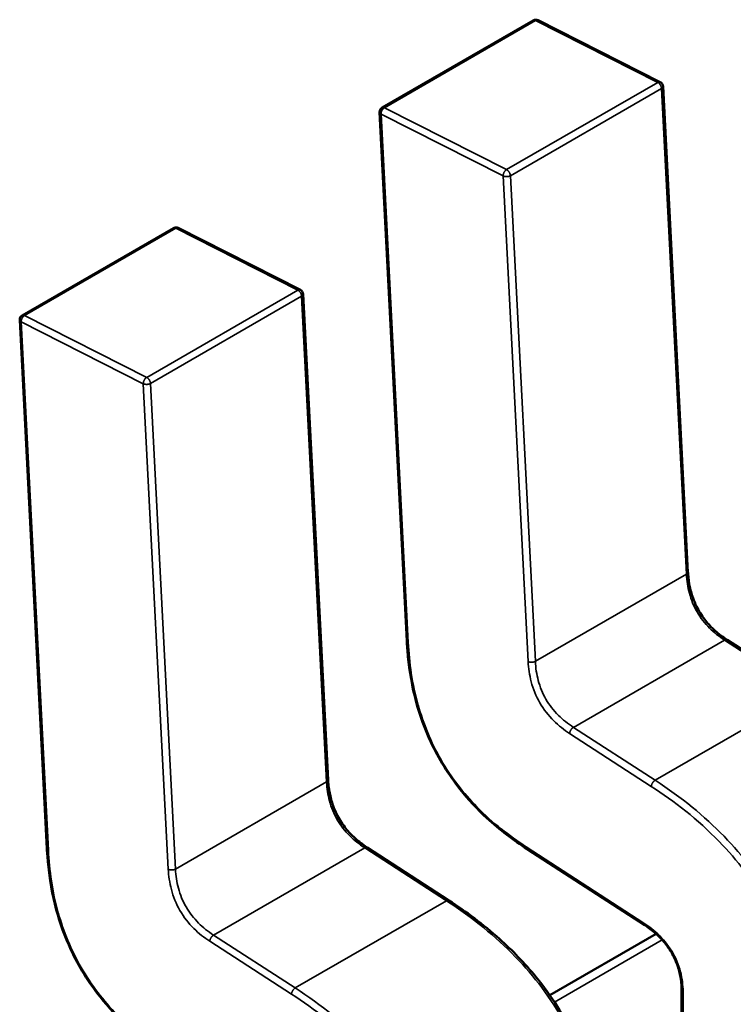
# Model space of a CAD drawing. Units: inches. Extents: x 4 to 172, y 2 to 134.
# Drawn here: x 63 to 63, y 94 to 94 of the extents above; entities that cross this region are included whole.
import ezdxf

# ---------------------------------------------------------------- set-up
doc = ezdxf.new("R2010")
doc.units = ezdxf.units.IN
doc.header["$LTSCALE"] = 8
doc.header["$MEASUREMENT"] = 0
doc.layers.add('Visible (ANSI)', color=7, linetype='Continuous', lineweight=50)
doc.layers.add('Visible Narrow (ANSI)', color=7, linetype='Continuous', lineweight=35)

msp = doc.modelspace()

# ---------------------------------------------------------------- linework, layer by layer
at = {"layer": 'Visible (ANSI)'}
for p, q in [((63.07823549590214, 94.19010270934074), (63.08992781275641, 94.19685327178497)), ((63.09975017291443, 94.19207618456852), (63.09030261856182, 94.19686350372385)), ((63.101896652947, 94.15416970547443), (63.09996539931916, 94.19174520596356)), ((63.07803916448641, 94.18974154624414), (63.08014052793813, 94.1488562983045)), ((63.05039664624913, 94.1740299416163), (63.06208896310338, 94.18078050406055)), ((63.07191132326142, 94.1760034168441), (63.06246376890881, 94.18079073599944)), ((63.07405780329397, 94.13809693775002), (63.07212654966614, 94.17567243823913)), ((63.0502003148334, 94.1736687785197), (63.05230167828511, 94.13278353058006)), ((63.11124464625875, 94.14482424002114), (63.1049272403014, 94.1489177597484)), ((63.08340579660574, 94.12875147229673), (63.07708839064839, 94.13284499202398)), ((63.08945022867712, 94.13273142387611), (63.09854632709797, 94.1268373815147)), ((63.0994348751123, 94.12616436004642), (63.09121337222935, 94.1214176730306)), ((63.10140680382378, 94.12168093551279), (63.10140680392096, 94.11227105291321))]:
    msp.add_line(p, q, dxfattribs=at)
for centre, radius, start, end in [((63.09012466315359, 94.19651231690362), 0.0003937007874038, 63.12749282048716, 120.000000587497), ((63.09957221750619, 94.1917249977483), 0.0003937007874213, 2.942220343100843, 63.12749282195929), ((63.07843234629942, 94.1897617544594), 0.0003937007874202, 120.0000006012219, 182.9422203528584), ((63.06228581350058, 94.18043954917918), 0.0003937007874038, 63.12749282048716, 120.000000587497), ((63.07173336785317, 94.17565223002389), 0.0003937007874214, 2.942220344727157, 63.12749282195929), ((63.05059349664641, 94.17368898673497), 0.0003937007874202, 120.0000006012219, 182.9422203528584)]:
    msp.add_arc(centre, radius, start, end, dxfattribs=at)
for points, knots in [([(63.10189663676347, 94.15417001235805), (63.10191468678878, 94.15383618980673), (63.10195181960645, 94.15349053208901), (63.10208106000811, 94.15281460676586), (63.1021695963604, 94.1524819083922), (63.10236663561177, 94.15193543416655), (63.10245768773945, 94.15171902056474), (63.10273570344206, 94.15115326726703), (63.102952860726, 94.15080718763554), (63.10340333559943, 94.15021987461907), (63.10363637333237, 94.1499641905671), (63.10416694798831, 94.14946292290804), (63.10447149139111, 94.1492264968802), (63.10482596864086, 94.14898457143703), (63.10487675229799, 94.14895071055969), (63.10492755649412, 94.14891755412748)], [0, 0, 0, 0, 0.0015326988423543, 0.0015326988423543, 0.0029208191883964, 0.0029208191883964, 0.0038225429725307, 0.0038225429725307, 0.0053345461551198, 0.0053345461551198, 0.0066960906520045, 0.0066960906520045, 0.0083609722960245, 0.0083609722960245, 0.008639037578233, 0.008639037578233, 0.008639037578233, 0.008639037578233]), ([(63.08944975463138, 94.13273173269812), (63.08839915366075, 94.13341984251112), (63.08734317294961, 94.13420190086055), (63.08560934998411, 94.13579821084562), (63.08490233268786, 94.13655095206708), (63.08338249774474, 94.13846497573917), (63.08259662586641, 94.13972133781033), (63.08152690123613, 94.1420247032466), (63.08114964769004, 94.14307858755487), (63.08054544209966, 94.14530843353118), (63.08034885974878, 94.14649439158173), (63.08019395261815, 94.14804519796961), (63.08016326601802, 94.14845254545916), (63.08014055836508, 94.14885573335788)], [0, 0, 0, 0, 0.005651378482144, 0.005651378482144, 0.0097180392766011, 0.0097180392766011, 0.0151542798343544, 0.0151542798343544, 0.0194669322563293, 0.0194669322563293, 0.0244937578850406, 0.0244937578850406, 0.0263109392602163, 0.0263109392602163, 0.0263109392602163, 0.0263109392602163]), ([(63.07405778711046, 94.13809724463361), (63.07407583713576, 94.13776342208232), (63.07411296995343, 94.13741776436459), (63.07424221035509, 94.13674183904145), (63.07433074670738, 94.13640914066778), (63.07452778595875, 94.13586266644212), (63.07461883808644, 94.13564625284033), (63.07489685378904, 94.13508049954262), (63.07511401107298, 94.13473441991111), (63.07556448594641, 94.13414710689464), (63.07579752367935, 94.1338914228427), (63.07632809833529, 94.13339015518362), (63.07663264173811, 94.13315372915578), (63.07698711898783, 94.1329118037126), (63.07703790264497, 94.13287794283526), (63.07708870684111, 94.13284478640306)], [0, 0, 0, 0, 0.0015326988423363, 0.0015326988423363, 0.0029208191883687, 0.0029208191883687, 0.0038225429725085, 0.0038225429725085, 0.0053345461551152, 0.0053345461551152, 0.0066960906519893, 0.0066960906519893, 0.0083609722960116, 0.0083609722960116, 0.0086390375782306, 0.0086390375782306, 0.0086390375782306, 0.0086390375782306]), ([(63.06161090497837, 94.1166589649737), (63.06056030400773, 94.11734707478668), (63.05950432329658, 94.11812913313614), (63.05777050033108, 94.11972544312121), (63.05706348303484, 94.12047818434267), (63.05554364809172, 94.12239220801474), (63.05475777621339, 94.1236485700859), (63.05368805158312, 94.1259519355222), (63.05331079803702, 94.12700581983044), (63.05270659244664, 94.12923566580675), (63.05251001009576, 94.13042162385732), (63.05235510296513, 94.13197243024518), (63.05232441636501, 94.13237977773476), (63.05230170871206, 94.13278296563344)], [0, 0, 0, 0, 0.0056513784821672, 0.0056513784821672, 0.0097180392766222, 0.0097180392766222, 0.0151542798343732, 0.0151542798343732, 0.0194669322563404, 0.0194669322563404, 0.0244937578850445, 0.0244937578850445, 0.0263109392602165, 0.0263109392602165, 0.0263109392602165, 0.0263109392602165]), ([(63.08340591125355, 94.12875139791461), (63.08472386793155, 94.12789517431402), (63.08604612469707, 94.12691934849272), (63.08830105112205, 94.12489839701406), (63.08926475284742, 94.12390893854135), (63.09074127117611, 94.1220990196799), (63.09130053935986, 94.12132615551585), (63.09262617216347, 94.11923111785872), (63.09332514863235, 94.11782870484346), (63.09436020422641, 94.11511664840648), (63.0947288085764, 94.11378142493822), (63.09530117308325, 94.1109002253585), (63.09545230844598, 94.10935066489002), (63.09550760225087, 94.10754215007418), (63.09551249583116, 94.10721682409127), (63.09551288138815, 94.10689414614671)], [0, 0, 0, 0, 0.0070933233215687, 0.0070933233215687, 0.0125760798918518, 0.0125760798918518, 0.0162106313533857, 0.0162106313533857, 0.0220368666481005, 0.0220368666481005, 0.0275351084893942, 0.0275351084893942, 0.0343001740867273, 0.0343001740867273, 0.0357990728162709, 0.0357990728162709, 0.0357990728162709, 0.0357990728162709]), ([(63.10140680464336, 94.12168047186138), (63.10140566031612, 94.1220043648385), (63.10138594961996, 94.12234114304334), (63.10128713595772, 94.12300160252487), (63.10121252173328, 94.12332736354863), (63.10103806315503, 94.1238562804158), (63.10095832925907, 94.1240605463043), (63.10071340376588, 94.12459111583753), (63.10051962823544, 94.12491661164783), (63.10011583473109, 94.12546797069568), (63.09990736381296, 94.12570807221842), (63.09942936488298, 94.1261841982319), (63.0991525767033, 94.12641133216263), (63.09876605126999, 94.12669045642406), (63.09865602113688, 94.1267656657922), (63.09854593398402, 94.12683763738066)], [0, 0, 0, 0, 0.0015336000687632, 0.0015336000687632, 0.0029051319174363, 0.0029051319174363, 0.0037537422016806, 0.0037537422016806, 0.0051524639224609, 0.0051524639224609, 0.0063919569257213, 0.0063919569257213, 0.0079145294678945, 0.0079145294678945, 0.0085170697945195, 0.0085170697945195, 0.0085170697945195, 0.0085170697945195])]:
    msp.add_open_spline(points, degree=3, knots=knots, dxfattribs=at)
for points, weights in [([(63.08014055836508, 94.14885573335785), (63.08014054245815, 94.14885601579503), (63.08014052793813, 94.1488562983045)], [0.8537636755074656, 0.8537458788703494, 0.8537295883816614]), ([(63.05230170871208, 94.13278296563344), (63.05230169280514, 94.13278324807062), (63.0523016782851, 94.13278353058004)], [0.8537636755074757, 0.8537458788703444, 0.8537295883816437]), ([(63.08944975463145, 94.13273173269931), (63.08944999127596, 94.13273157770476), (63.08945022867654, 94.13273142387517)], [0.8537636718854548, 0.8537458752240448, 0.8537295847139397]), ([(63.08340579660646, 94.12875147229786), (63.08340585395221, 94.12875143513926), (63.08340591125388, 94.12875139791267)], [0.8537295884907786, 0.8537335235186183, 0.8537375464274393])]:
    msp.add_rational_spline(points, weights, degree=2, dxfattribs=at)
at = {"layer": 'Visible Narrow (ANSI)'}
for p, q in [((63.09010766793917, 94.19684298485927), (63.07841535108491, 94.190092422415)), ((63.09955522229179, 94.19205566570393), (63.09010766793917, 94.19684298485927)), ((63.08786290543753, 94.18530510325967), (63.09955522229179, 94.19205566570393)), ((63.09985008675186, 94.19158419424373), (63.08815776989759, 94.18483363179946)), ((63.10178134037972, 94.15400869375468), (63.09985008675186, 94.19158419424373)), ((63.08760151214638, 94.18481370780297), (63.07815395780282, 94.18960102678216)), ((63.07815395780282, 94.18960102678216), (63.08025532125453, 94.14871577884253)), ((63.07841535108491, 94.190092422415), (63.08786290543753, 94.18530510325967)), ((63.08953276578281, 94.14723820713785), (63.08760151214638, 94.18481370780297)), ((63.08815776989759, 94.18483363179946), (63.09008902352545, 94.1472581313104)), ((63.06226881828616, 94.18077021713484), (63.05057650143189, 94.1740196546906)), ((63.07171637263877, 94.1759828979795), (63.06226881828616, 94.18077021713484)), ((63.0600240557845, 94.16923233553523), (63.07171637263877, 94.1759828979795)), ((63.07201123709885, 94.1755114265193), (63.06031892024457, 94.16876086407503)), ((63.07394249072669, 94.13793592603024), (63.07201123709885, 94.1755114265193)), ((63.05976266249338, 94.16874094007856), (63.05031510814981, 94.1735282590577)), ((63.05031510814981, 94.1735282590577), (63.05241647160152, 94.1326430111181)), ((63.05057650143189, 94.1740196546906), (63.0600240557845, 94.16923233553523)), ((63.06169391612979, 94.13116543941342), (63.05976266249338, 94.16874094007856)), ((63.06031892024457, 94.16876086407503), (63.06225017387244, 94.13118536358598)), ((63.09008902352545, 94.14725813131042), (63.10178134037972, 94.15400869375468)), ((63.09303782692432, 94.14214783954726), (63.10473014377858, 94.14889840199153)), ((63.11104754973595, 94.14480488226427), (63.10473014377858, 94.14889840199153)), ((63.09935523288167, 94.13805431982), (63.11104754973595, 94.14480488226427)), ((63.09303782692432, 94.14214783954726), (63.09935523288167, 94.13805431982)), ((63.09905984917742, 94.13758254856965), (63.09274244321983, 94.14167606829344)), ((63.06225017387244, 94.13118536358598), (63.07394249072669, 94.13793592603024)), ((63.0651989772713, 94.12607507182285), (63.07689129412556, 94.1328256342671)), ((63.08320870008294, 94.12873211453984), (63.07689129412556, 94.1328256342671)), ((63.08938593191118, 94.1329010975296), (63.09848203033219, 94.127007055171)), ((63.07151638322867, 94.12198155209559), (63.08320870008294, 94.12873211453984)), ((63.0712209995244, 94.12150978084522), (63.06490359356683, 94.125603300569)), ((63.0651989772713, 94.12607507182285), (63.07151638322867, 94.12198155209559)), ((63.09990325603422, 94.12570136578253), (63.09157111473202, 94.12089080164404)), ((63.10152211611516, 94.12152020783937), (63.10152211621201, 94.11211953514614))]:
    msp.add_line(p, q, dxfattribs=at)
for points, weights in [([(63.09010766793917, 94.19684298485927), (63.09000239269839, 94.19689633053561), (63.08992781275641, 94.19685327178497)], [1, 0.8643554225945157, 0.8543501580695366]), ([(63.09030261856182, 94.19686350372385), (63.0902177205206, 94.1969065237483), (63.09010766793917, 94.19684298485927)], [0.8537783657205908, 0.8592933247885286, 1]), ([(63.09955522229179, 94.19205566570393), (63.09966527487318, 94.19211920459296), (63.0997501729144, 94.19207618456855)], [1, 0.8592933248006939, 0.8537783657215445]), ([(63.09985008675186, 94.19158419424373), (63.09983309153745, 94.19191486219927), (63.09955522229179, 94.19205566570393)], [1, 0.707106781187, 1]), ([(63.09996539931915, 94.19174520596349), (63.09997011313188, 94.1916534915082), (63.09985008675186, 94.19158419424373)], [0.8537295883782713, 0.848473669325095, 1]), ([(63.07823549590213, 94.1901027093407), (63.07831007584411, 94.19014576809134), (63.07841535108491, 94.190092422415)], [0.8543501580685386, 0.8643554225877501, 1]), ([(63.07815395780282, 94.18960102678216), (63.07804351021559, 94.18965699341967), (63.07803916448641, 94.18974154624414)], [1, 0.8586331118983563, 0.8537295883807997]), ([(63.07841535108491, 94.190092422415), (63.07813696258839, 94.18993169473777), (63.07815395780282, 94.18960102678216)], [1, 0.707106781187, 1]), ([(63.08760151214638, 94.18481370780297), (63.08758451693642, 94.1851443756705), (63.08786290543753, 94.18530510325967)], [1, 0.707106781187, 1]), ([(63.08815776989759, 94.18483363179946), (63.08787938139655, 94.18467290421032), (63.08760151214638, 94.18481370780297)], [1, 0.707106781187, 1]), ([(63.08786290543753, 94.18530510325967), (63.08814077468317, 94.18516429975504), (63.08815776989759, 94.18483363179946)], [1, 0.707106781187, 1]), ([(63.06226881828616, 94.18077021713484), (63.06216354304537, 94.18082356281118), (63.06208896310338, 94.18078050406056)], [1, 0.864355422593573, 0.8543501580693977]), ([(63.06246376890882, 94.18079073599944), (63.06237887086759, 94.18083375602384), (63.06226881828616, 94.18077021713484)], [0.8537783657207363, 0.8592933247903847, 1]), ([(63.07171637263877, 94.1759828979795), (63.07182642522018, 94.1760464368685), (63.07191132326142, 94.1760034168441)], [1, 0.8592933248005028, 0.8537783657215294]), ([(63.07201123709885, 94.1755114265193), (63.07199424188443, 94.17584209447487), (63.07171637263877, 94.1759828979795)], [1, 0.707106781187, 1]), ([(63.07212654966614, 94.17567243823908), (63.07213126347886, 94.17558072378375), (63.07201123709885, 94.1755114265193)], [0.853729588378288, 0.8484736693248509, 1]), ([(63.05031510814981, 94.1735282590577), (63.05020466056256, 94.17358422569527), (63.0502003148334, 94.1736687785197)], [1, 0.8586331118980591, 0.8537295883807793]), ([(63.05057650143189, 94.1740196546906), (63.05029811293537, 94.17385892701331), (63.05031510814981, 94.1735282590577)], [1, 0.707106781187, 1]), ([(63.05039664624912, 94.1740299416163), (63.05047122619111, 94.17407300036693), (63.05057650143189, 94.1740196546906)], [0.8543501580684729, 0.8643554225873035, 1]), ([(63.05976266249338, 94.16874094007856), (63.05974566728341, 94.16907160794607), (63.0600240557845, 94.16923233553523)], [1, 0.707106781187, 1]), ([(63.0600240557845, 94.16923233553523), (63.06030192503016, 94.16909153203063), (63.06031892024457, 94.16876086407503)], [1, 0.707106781187, 1]), ([(63.06031892024457, 94.16876086407503), (63.06004053174354, 94.1686001364859), (63.05976266249338, 94.16874094007856)], [1, 0.707106781187, 1]), ([(63.10178134037972, 94.15400869375468), (63.10190136675957, 94.15407799101915), (63.10189665294679, 94.15416970547443)], [1, 0.8484736693968642, 0.8537295883732925]), ([(63.08025532125453, 94.14871577884253), (63.08014530077456, 94.1487715290538), (63.08014055836508, 94.14885573335785)], [1, 0.8591027610676736, 0.8537636755074656]), ([(63.10473014377858, 94.14889840199153), (63.10485017015952, 94.1489676992562), (63.10492724030127, 94.14891775974822)], [1, 0.848473669447646, 0.8537295893172293]), ([(63.08953276578281, 94.14723820713785), (63.08981063502825, 94.14709740363347), (63.09008902352545, 94.14725813131042)], [1, 0.707106782845, 1]), ([(63.09274244321983, 94.14167606829344), (63.09275943842779, 94.14198711186926), (63.09303782692432, 94.14214783954726)], [1, 0.7071067829570001, 1]), ([(63.07394249072669, 94.13793592603024), (63.07406251710657, 94.13800522329473), (63.07405780329376, 94.13809693775)], [1, 0.8484736693961658, 0.8537295883733408]), ([(63.09905984917742, 94.13758254856965), (63.09907684438543, 94.13789359214724), (63.09935523288167, 94.13805431982)], [1, 0.7071067709290001, 1]), ([(63.05241647160152, 94.1326430111181), (63.05230645112157, 94.13269876132938), (63.05230170871208, 94.13278296563344)], [1, 0.8591027610678054, 0.8537636755074757]), ([(63.07689129412556, 94.1328256342671), (63.07701132050652, 94.13289493153177), (63.07708839064826, 94.13284499202378)], [1, 0.848473669447223, 0.8537295893172586]), ([(63.08938593191118, 94.1329010975296), (63.08937920277177, 94.13277794189669), (63.08944975463145, 94.13273173269931)], [1, 0.8591027596210409, 0.8537636718854548]), ([(63.06169391612979, 94.13116543941342), (63.06197178537523, 94.13102463590909), (63.06225017387244, 94.13118536358598)], [1, 0.707106782845, 1]), ([(63.08320870008294, 94.12873211453984), (63.08332872646449, 94.12880141180584), (63.08340579660646, 94.12875147229786)], [1, 0.8484736677033206, 0.8537295884907786]), ([(63.09848203033219, 94.127007055171), (63.09847529672893, 94.12688381784123), (63.09854593398388, 94.12683763738042)], [1, 0.859022474361725, 0.8537576348391338]), ([(63.06490359356683, 94.125603300569), (63.06492058877478, 94.12591434414483), (63.0651989772713, 94.12607507182285)], [1, 0.7071067829570001, 1]), ([(63.0712209995244, 94.12150978084522), (63.07123799473242, 94.1218208244228), (63.07151638322867, 94.12198155209559)], [1, 0.7071067709290001, 1]), ([(63.10152211611516, 94.12152020783937), (63.10140713632645, 94.1215865914513), (63.10140680464307, 94.1216804718614)], [1, 0.8539139796011953, 0.8535542784558616])]:
    msp.add_rational_spline(points, weights, degree=2, dxfattribs=at)
for points, knots in [([(63.10473014377858, 94.14889840199153), (63.10429433580582, 94.14918235828841), (63.10390754009207, 94.14948935579477), (63.1035684926781, 94.14982725996884), (63.10318687475675, 94.15020759110602), (63.10286369256459, 94.15062468361388), (63.10260321339928, 94.15107607137628), (63.10234278077842, 94.15152737848123), (63.102143379973, 94.15201585335294), (63.10200481291317, 94.15253728640829), (63.10188181993552, 94.15300011360696), (63.10180915106148, 94.15348949121903), (63.10178134037972, 94.15400869375468)], [-0.910348271451, -0.910348271451, -0.910348271451, -0.910348271451, -0.6961381907784647, -0.6961381907784647, -0.6961381907784647, -0.4550320730186791, -0.4550320730186791, -0.4550320730186791, -0.2139690379677719, -0.2139690379677719, -0.2139690379677719, 0, 0, 0, 0]), ([(63.08025532125453, 94.14871577884253), (63.08034185854134, 94.1471639488008), (63.08072959588283, 94.14416244075997), (63.08260217547655, 94.13952761484543), (63.08567976272424, 94.13558850042094), (63.08808527629949, 94.13375195603693), (63.08938593191118, 94.1329010975296)], [-2.595110228624999, -2.595110228624999, -2.595110228624999, -2.595110228624999, -1.891988689476999, -1.297555114287999, -0.703121539116, 3e-16, 3e-16, 3e-16, 3e-16]), ([(63.09274244321983, 94.14167606829344), (63.09232096204257, 94.14195207315163), (63.09147994315582, 94.14259143693985), (63.09035923513716, 94.1440081550513), (63.08969472327297, 94.14568537406807), (63.08956042983478, 94.14673632785731), (63.08953276578281, 94.14723820713785)], [-0.910348271451, -0.910348271451, -0.910348271451, -0.910348271451, -0.682817658416, -0.455287045381, -0.22764352269, 4e-16, 4e-16, 4e-16, 4e-16]), ([(63.09008902352545, 94.14725813131042), (63.0901168342072, 94.1467389287748), (63.09018950308124, 94.14624955116273), (63.0903124960589, 94.14578672396402), (63.09045106311871, 94.14526529090865), (63.09065046392412, 94.14477681603694), (63.090910896545, 94.144325508932), (63.09117137571029, 94.14387412116962), (63.09149455790246, 94.14345702866176), (63.09187617582381, 94.14307669752456), (63.09221522323778, 94.1427387933505), (63.09260201895155, 94.14243179584415), (63.09303782692432, 94.14214783954726)], [0, 0, 0, 0, 0.2139690379677764, 0.2139690379677764, 0.2139690379677764, 0.4550320730186817, 0.4550320730186817, 0.4550320730186817, 0.6961381907784653, 0.6961381907784653, 0.6961381907784653, 0.910348271451, 0.910348271451, 0.910348271451, 0.910348271451]), ([(63.07689129412556, 94.1328256342671), (63.07645548615281, 94.13310959056399), (63.07606869043905, 94.13341658807035), (63.07572964302509, 94.1337544922444), (63.07534802510373, 94.1341348233816), (63.07502484291157, 94.13455191588946), (63.07476436374628, 94.13500330365186), (63.07450393112541, 94.13545461075678), (63.07430453031998, 94.13594308562848), (63.07416596326017, 94.13646451868387), (63.07404297028251, 94.13692734588254), (63.07397030140846, 94.13741672349461), (63.07394249072669, 94.13793592603024)], [-0.910348271451, -0.910348271451, -0.910348271451, -0.910348271451, -0.696138190778466, -0.696138190778466, -0.696138190778466, -0.455032073018684, -0.455032073018684, -0.455032073018684, -0.2139690379677788, -0.2139690379677788, -0.2139690379677788, 0, 0, 0, 0]), ([(63.11098732499667, 94.1160554669053), (63.11098510458272, 94.11811997123382), (63.11079491766414, 94.12032171596849), (63.11023899419514, 94.12260988317163), (63.11000722739252, 94.12356382957987), (63.10971189225938, 94.12453279699722), (63.10934194795994, 94.12549633881761), (63.10897200366051, 94.126459880638), (63.10852745019479, 94.12741799686148), (63.10801565086165, 94.12834170062835), (63.10750385123191, 94.1292654049305), (63.10692480565681, 94.13015469673618), (63.10629912658844, 94.13098806319275), (63.10567344752006, 94.13182142964934), (63.1050011349584, 94.13259887075678), (63.10430630968404, 94.13331728012719), (63.10263967788826, 94.13504048154678), (63.10084352039492, 94.13642404700059), (63.09905984917759, 94.13758254857262)], [-3.542195404425, -3.542195404425, -3.542195404425, -3.542195404425, -2.576392775297381, -2.576392775297381, -2.576392775297381, -2.173745648859896, -2.173745648859896, -2.173745648859896, -1.77109852242241, -1.77109852242241, -1.77109852242241, -1.368451162641925, -1.368451162641925, -1.368451162641925, -0.9658038028604392, -0.9658038028604392, -0.9658038028604392, 1e-16, 1e-16, 1e-16, 1e-16]), ([(63.09935523288167, 94.13805431982), (63.10139731853749, 94.13672751460219), (63.10316270965516, 94.13529389698297), (63.10468694338747, 94.13371788876636), (63.10542352982462, 94.13295628229315), (63.10610587816128, 94.132161063272), (63.10672978954221, 94.13133003454286), (63.10738347022696, 94.13045935411397), (63.10797385368018, 94.12954945637443), (63.1084968094839, 94.128605617423), (63.10901974039272, 94.12766182340226), (63.10947576770043, 94.12668315620768), (63.10986230084298, 94.12567643820493), (63.1102312014379, 94.12471564382732), (63.1105362869527, 94.12372875384537), (63.11078200627431, 94.12271743245957), (63.11129044771423, 94.12062481028312), (63.11154116167855, 94.11841934125567), (63.11154410198973, 94.11605546694739)], [0, 0, 0, 0, 0.8902575295264156, 0.8902575295264156, 0.8902575295264156, 1.320474764541712, 1.320474764541712, 1.320474764541712, 1.771219382090815, 1.771219382090815, 1.771219382090815, 2.2219425423066, 2.2219425423066, 2.2219425423066, 2.65210498802258, 2.65210498802258, 2.65210498802258, 3.542195404425, 3.542195404425, 3.542195404425, 3.542195404425]), ([(63.05241647160152, 94.1326430111181), (63.05250300888832, 94.13109118107639), (63.05289074622981, 94.12808967303555), (63.05476332582352, 94.123454847121), (63.05784091307122, 94.11951573269651), (63.06024642664648, 94.1176791883125), (63.06154708225817, 94.11682832980519)], [-2.595110228624999, -2.595110228624999, -2.595110228624999, -2.595110228624999, -1.891988689476999, -1.297555114287999, -0.703121539116, 3e-16, 3e-16, 3e-16, 3e-16]), ([(63.06490359356683, 94.125603300569), (63.06448211238956, 94.1258793054272), (63.0636410935028, 94.12651866921541), (63.06252038548415, 94.12793538732689), (63.06185587361995, 94.12961260634366), (63.06172158018178, 94.1306635601329), (63.06169391612979, 94.13116543941342)], [-0.910348271451, -0.910348271451, -0.910348271451, -0.910348271451, -0.682817658416, -0.455287045381, -0.22764352269, 4e-16, 4e-16, 4e-16, 4e-16]), ([(63.06225017387244, 94.13118536358598), (63.06227798455419, 94.13066616105034), (63.06235065342823, 94.13017678343827), (63.06247364640589, 94.12971395623958), (63.0626122134657, 94.12919252318422), (63.06281161427111, 94.12870404831251), (63.06307204689199, 94.12825274120758), (63.06333252605728, 94.12780135344516), (63.06365570824944, 94.1273842609373), (63.0640373261708, 94.12700392980013), (63.06437637358477, 94.12666602562606), (63.06476316929852, 94.1263590281197), (63.0651989772713, 94.12607507182285)], [0, 0, 0, 0, 0.2139690379677764, 0.2139690379677764, 0.2139690379677764, 0.4550320730186818, 0.4550320730186818, 0.4550320730186818, 0.6961381907784653, 0.6961381907784653, 0.6961381907784653, 0.910348271451, 0.910348271451, 0.910348271451, 0.910348271451]), ([(63.09539756919098, 94.10673326166723), (63.09539462887979, 94.1090971359755), (63.09514391491551, 94.11130260500298), (63.09463547347564, 94.11339522717947), (63.09438975415403, 94.11440654856526), (63.09408466863926, 94.11539343854722), (63.09371576804435, 94.11635423292485), (63.09332923490183, 94.11736095092759), (63.09287320759414, 94.1183396181222), (63.09235027668532, 94.11928341214295), (63.09182732088163, 94.12022725109436), (63.09123693742841, 94.12113714883391), (63.09058325674366, 94.1220078292628), (63.08995934536274, 94.12283885799197), (63.0892769970261, 94.12363407701311), (63.08854041058892, 94.12439568348631), (63.0870161768566, 94.12597169170292), (63.08525078573886, 94.12740530932207), (63.08320870008294, 94.12873211453984)], [-3.542195404425, -3.542195404425, -3.542195404425, -3.542195404425, -2.65210498802258, -2.65210498802258, -2.65210498802258, -2.2219425423066, -2.2219425423066, -2.2219425423066, -1.771219382090815, -1.771219382090815, -1.771219382090815, -1.320474764541713, -1.320474764541713, -1.320474764541713, -0.8902575295264165, -0.8902575295264165, -0.8902575295264165, 0, 0, 0, 0]), ([(63.07151638322867, 94.12198155209559), (63.07355846888448, 94.12065474687775), (63.07532386000215, 94.11922112925855), (63.07684809373445, 94.11764512104193), (63.07758468017162, 94.11688351456873), (63.07826702850828, 94.11608829554756), (63.0788909398892, 94.11525726681842), (63.07954462057394, 94.11438658638956), (63.08013500402716, 94.11347668865001), (63.08065795983088, 94.11253284969857), (63.08118089073971, 94.11158905567784), (63.08163691804742, 94.11061038848322), (63.08202345118997, 94.10960367048051), (63.08239235178489, 94.10864287610289), (63.08269743729968, 94.10765598612095), (63.08294315662131, 94.10664466473516), (63.08345159806121, 94.10455204255871), (63.08370231202554, 94.10234657353125), (63.08370525233673, 94.09998269922295)], [0, 0, 0, 0, 0.890257529526414, 0.890257529526414, 0.890257529526414, 1.320474764541709, 1.320474764541709, 1.320474764541709, 1.77121938209081, 1.77121938209081, 1.77121938209081, 2.221942542306594, 2.221942542306594, 2.221942542306594, 2.652104988022575, 2.652104988022575, 2.652104988022575, 3.542195404425, 3.542195404425, 3.542195404425, 3.542195404425]), ([(63.08314847534366, 94.09998269918087), (63.08314625492969, 94.10204720350939), (63.08295606801113, 94.10424894824406), (63.08240014454213, 94.1065371154472), (63.08216837773951, 94.10749106185546), (63.08187304260638, 94.10846002927278), (63.08150309830693, 94.10942357109317), (63.0811331540075, 94.11038711291359), (63.08068860054178, 94.11134522913704), (63.08017680120864, 94.11226893290392), (63.0796650015789, 94.11319263720608), (63.07908595600379, 94.11408192901175), (63.07846027693542, 94.11491529546832), (63.07783459786704, 94.1157486619249), (63.07716228530539, 94.11652610303237), (63.07646746003103, 94.11724451240278), (63.07480082823524, 94.11896771382234), (63.0730046707419, 94.12035127927616), (63.07122099952457, 94.1215097808482)], [-3.542195404425, -3.542195404425, -3.542195404425, -3.542195404425, -2.576392775297381, -2.576392775297381, -2.576392775297381, -2.173745648859896, -2.173745648859896, -2.173745648859896, -1.77109852242241, -1.77109852242241, -1.77109852242241, -1.368451162641925, -1.368451162641925, -1.368451162641925, -0.9658038028604392, -0.9658038028604392, -0.9658038028604392, 1e-16, 1e-16, 1e-16, 1e-16])]:
    msp.add_open_spline(points, degree=3, knots=knots, dxfattribs=at)
msp.add_open_spline([(63.09848203033219, 94.127007055171), (63.09889906934806, 94.12673318016773), (63.09973087564146, 94.1261045200593), (63.10083571243453, 94.12468721247377), (63.10144080436828, 94.12301856433209), (63.10151965636658, 94.12200309148335), (63.10152211611516, 94.12152020783937)], degree=3, dxfattribs=at)

doc.saveas('drawing.dxf')
